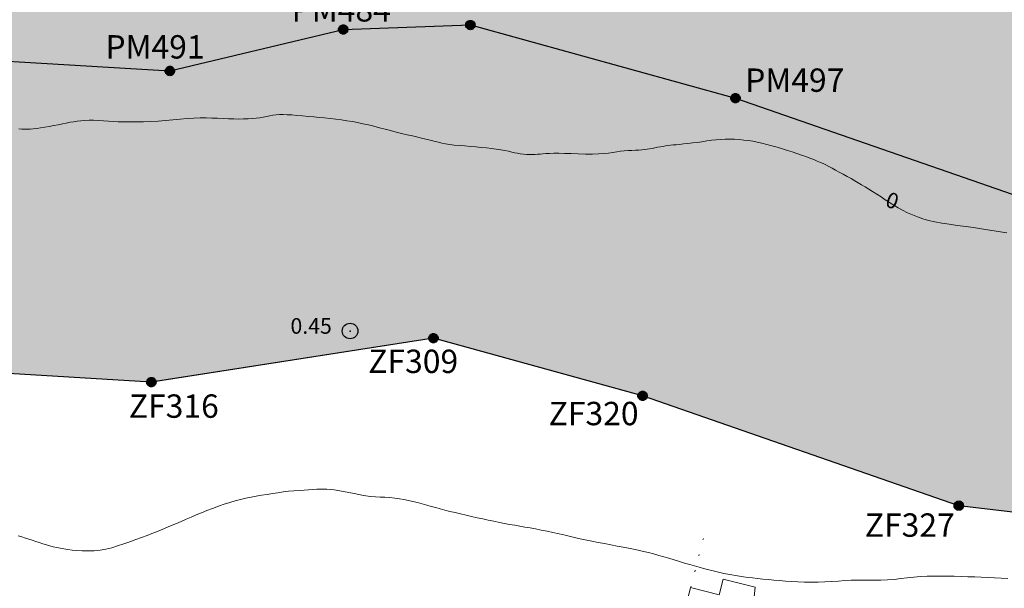
# Model space of a CAD drawing. Extents: x 324008 to 325258, y 1894722 to 1895532.
# Drawn here: x 324537 to 324600, y 1894924 to 1894960 of the extents above; entities that cross this region are included whole.
import ezdxf

# ---------------------------------------------------------------- set-up
doc = ezdxf.new("R2010")
doc.units = 0
doc.header["$MEASUREMENT"] = 0
doc.header["$PDMODE"] = 32
doc.header["$PDSIZE"] = -0.37
doc.linetypes.add('DOT2', pattern=[3.175, 0, -3.175])
for name, color, linetype in [('0BUFER', 7, 'Continuous'), ('0E20', 7, 'Continuous'), ('0MM', 7, 'Continuous'), ('0TODAS1K', 7, 'Continuous'), ('0VERT1', 7, 'Continuous'), ('0VERT7', 7, 'Continuous'), ('1TODAS1K', 7, 'Continuous'), ('1VERTICE', 7, 'Continuous'), ('1VERTICE2', 7, 'Continuous'), ('CERCA', 1, 'Continuous'), ('CONSTRUCCION', 7, 'Continuous'), ('COTA FOTOGRAMETRICA', 10, 'Continuous'), ('CURVA INTERMEDIA', 17, 'Continuous'), ('CURVA MAESTRA', 17, 'Continuous'), ('ESTERO', 7, 'Continuous')]:
    doc.layers.add(name, color=color, linetype=linetype)
doc.styles.add('WMF-Times New Roman0', font='TIMES.TTF')

msp = doc.modelspace()

# ---------------------------------------------------------------- hatches: boundary and pattern name
at = {"linetype": 'Continuous'}
h = msp.add_hatch(color=131, dxfattribs=at)
h.paths.add_polyline_path([(324199.939, 1895071.312), (324152.392, 1895077.921), (324141.31, 1895078.139), (324130.944, 1895076.756), (324120.933, 1895077.462), (324112.598, 1895081.282), (324101.881, 1895083.665), (324076.389, 1895083.262), (324062.742, 1895084.015), (324056.478, 1895085.277), (324054.813, 1895088.177), (324057.262, 1895095.503), (324086.464, 1895115.38), (324095.66, 1895119.014), (324104.81, 1895119.104), (324149.272, 1895105.356), (324181.052, 1895091.374), (324208.623, 1895082.91), (324210.619, 1895079.741), (324211.17, 1895077.184), (324210.998, 1895074.062), (324209.774, 1895071.225), (324203.941, 1895070.772)], flags=16)
h.paths.add_polyline_path([(324031.066, 1895264.376), (324032.292, 1895264.173), (324048.315, 1895266.934), (324054.919, 1895267.131), (324057.112, 1895266.19), (324062.332, 1895261.853), (324068.377, 1895259.678), (324069.812, 1895260.548), (324070.828, 1895262.772), (324069.128, 1895268.142), (324071.071, 1895270.594), (324087.773, 1895267.613), (324098.806, 1895264.29), (324107.614, 1895258.228), (324129.25, 1895251.867), (324142.163, 1895243.108), (324145.419, 1895240.847), (324149.32, 1895236.028), (324155.958, 1895221.089), (324158.313, 1895219.175), (324160.282, 1895215.471), (324166.141, 1895214.898), (324175.655, 1895216.216), (324179.024, 1895215.627), (324182.006, 1895214.043), (324185.107, 1895210.188), (324188.091, 1895202.679), (324190.311, 1895199.641), (324195.004, 1895196.161), (324213.149, 1895185.917), (324225.362, 1895176.492), (324228.351, 1895172.657), (324231.824, 1895163.589), (324237.017, 1895158.625), (324239.598, 1895157.609), (324244.095, 1895157.214), (324249.09, 1895159.925), (324251.247, 1895160.198), (324265.17, 1895156.362), (324269.427, 1895156.673), (324272.02, 1895158.06), (324274.24, 1895161.805), (324274.244, 1895164.448), (324267.305, 1895176.144), (324256.411, 1895191.312), (324255.262, 1895195.911), (324255.671, 1895201.395), (324256.876, 1895202.916), (324258.57, 1895203.458), (324275.516, 1895205.138), (324283.947, 1895209.938), (324290.541, 1895207.428), (324298.715, 1895199.901), (324311.374, 1895190.596), (324318.728, 1895180.39), (324324.456, 1895169.384), (324327.335, 1895158.442), (324331.966, 1895150.114), (324343.373, 1895123.608), (324348.743, 1895113.977), (324354.516, 1895108.431), (324361.767, 1895105.237), (324371.481, 1895097.149), (324383.94, 1895089.489), (324389.832, 1895088.403), (324394.986, 1895090.445), (324398.732, 1895100.587), (324400.496, 1895103.237), (324421.113, 1895125.328), (324430.791, 1895133.222), (324433.783, 1895135.152), (324437.202, 1895135.936), (324440.813, 1895135.673), (324444.79, 1895134.282), (324447.022, 1895132.087), (324448.547, 1895128.937), (324449.135, 1895122.443), (324447.95, 1895114.477), (324440.407, 1895088.63), (324439.945, 1895082.209), (324450.098, 1895068.688), (324454.873, 1895057.144), (324461.251, 1895049.489), (324467.808, 1895038.911), (324469.115, 1895037.612), (324478.357, 1895034.812), (324489.78, 1895032.927), (324506.046, 1895033.169), (324512.135, 1895034.938), (324514.46, 1895032.925), (324516.585, 1895032.319), (324534.343, 1895039.165), (324548.85, 1895043.407), (324550.241, 1895046.345), (324540.797, 1895050.466), (324540.019, 1895051.664), (324551.884, 1895055.143), (324560.271, 1895062.421), (324573.968, 1895070.589), (324577.792, 1895074.866), (324580.866, 1895083.396), (324587.435, 1895089.751), (324596.204, 1895092.451), (324603.244, 1895097.355), (324610.732, 1895096.045), (324612.679, 1895096.84), (324614.657, 1895101.882), (324611.991, 1895107.678), (324612.511, 1895109.559), (324616.787, 1895116.43), (324626.785, 1895127.028), (324633.597, 1895146.234), (324637.195, 1895151.246), (324639.347, 1895151.408), (324641.803, 1895150.502), (324646.354, 1895152.315), (324651.513, 1895158.418), (324653.932, 1895164.237), (324657.769, 1895169.151), (324666.546, 1895185.619), (324669.992, 1895198.756), (324671.511, 1895214.964), (324675.798, 1895220.011), (324685.203, 1895226.711), (324685.762, 1895230.119), (324684.882, 1895239.053), (324686.288, 1895243.602), (324688.451, 1895245.536), (324694.328, 1895244.959), (324695.543, 1895246.552), (324695.974, 1895251.358), (324694.14, 1895254.441), (324691.737, 1895255.99), (324684.445, 1895255.791), (324678.433, 1895258.499), (324674.702, 1895257.656), (324666.669, 1895253.874), (324665.994, 1895254.989), (324666.83, 1895257.364), (324670.642, 1895260.08), (324679.474, 1895262.313), (324683.442, 1895262.545), (324687.899, 1895264.219), (324692.255, 1895267.335), (324693.152, 1895272.999), (324692.244, 1895284.546), (324694.409, 1895297.391), (324692.768, 1895305.89), (324693.063, 1895306.48), (324696.144, 1895306.661), (324699.792, 1895304.604), (324702.152, 1895304.531), (324706.538, 1895306.983), (324711.596, 1895315.374), (324717.039, 1895333.11), (324717.182, 1895339.709), (324718.738, 1895344.122), (324721.827, 1895344.455), (324727.133, 1895343.179), (324730.777, 1895343.189), (324736.343, 1895345.642), (324740.175, 1895349.019), (324744.503, 1895356.733), (324751.724, 1895365.237), (324765.233, 1895374.603), (324766.069, 1895378.966), (324770.304, 1895383.207), (324775.852, 1895391.308), (324781.437, 1895409.386), (324783.569, 1895421.023), (324786.055, 1895427.104), (324787.169, 1895432.215), (324786.595, 1895434.338), (324784.181, 1895437.032), (324783.016, 1895443.592), (324781.202, 1895445.937), (324783.507, 1895454.637), (324778.451, 1895474.66), (324778.739, 1895480.176), (324781.955, 1895487.484), (324787.754, 1895495.778), (324787.845, 1895496.311), (324853.62, 1895496.311), (324853.115, 1895491.866), (324850.332, 1895478.336), (324849.752, 1895470.293), (324851.866, 1895455.829), (324852.775, 1895442.128), (324852.399, 1895424.612), (324851.241, 1895415.679), (324851.681, 1895403.095), (324849.994, 1895379.988), (324844.818, 1895364.235), (324844.333, 1895359.51), (324844.395, 1895346.733), (324846.765, 1895330.885), (324846.719, 1895323.016), (324840.951, 1895281.693), (324841.699, 1895255.883), (324836.753, 1895227.303), (324837.036, 1895209.03), (324834.983, 1895181.806), (324835.19, 1895164.724), (324836.587, 1895149.3), (324838.099, 1895144.579), (324844.043, 1895137.58), (324850.335, 1895133.13), (324861.793, 1895126.936), (324874.469, 1895117.644), (324877.072, 1895118.042), (324878.552, 1895120.825), (324879.103, 1895123.32), (324878.516, 1895128.233), (324875.241, 1895138.675), (324869.754, 1895150.975), (324868.68, 1895155.842), (324868.821, 1895160.361), (324881.816, 1895199.63), (324891.203, 1895240.07), (324895.045, 1895274.096), (324893.464, 1895295.312), (324893.662, 1895301.754), (324896.702, 1895310.735), (324898.946, 1895312.141), (324902.04, 1895311.931), (324905.394, 1895310.248), (324906.386, 1895308.475), (324908.468, 1895300.04), (324912.635, 1895292.285), (324919.56, 1895274.872), (324922.037, 1895265.958), (324925.944, 1895224.348), (324932.667, 1895180.358), (324937.062, 1895161.01), (324938.955, 1895139.815), (324942.663, 1895119.572), (324942.472, 1895091.687), (324943.917, 1895086.516), (324946.115, 1895083.274), (324952.352, 1895079.661), (324959.654, 1895077.165), (324996.432, 1895070.244), (325050.009, 1895058.17), (325072.587, 1895054.455), (325096.066, 1895048.283), (325096.066, 1894942.09), (325084.125, 1894945.614), (325073.734, 1894947.166), (325060.42, 1894947.358), (325043.278, 1894948.892), (325022.753, 1894948.344), (325008.966, 1894946.529), (324998.347, 1894947.144), (324968.831, 1894955.454), (324947.394, 1894958.928), (324936.645, 1894959.905), (324907.017, 1894966.795), (324886.59, 1894972.557), (324882.005, 1894973.123), (324865.768, 1894968.611), (324861.061, 1894965.888), (324858.628, 1894961.908), (324856.439, 1894955.989), (324859.258, 1894942.84), (324861.462, 1894936.862), (324860.599, 1894932.847), (324858.237, 1894929.747), (324855.099, 1894927.32), (324839.774, 1894923.546), (324819.791, 1894920.875), (324810.324, 1894918.776), (324791.806, 1894917.839), (324772.834, 1894920.966), (324763.72, 1894923.939), (324743.312, 1894936.022), (324733.135, 1894940.223), (324718.996, 1894940.606), (324710.127, 1894939.723), (324704.694, 1894940.514), (324692.286, 1894944.714), (324689.907, 1894943.294), (324682.142, 1894942.636), (324674.309, 1894940.486), (324653.795, 1894939.181), (324643.66, 1894937.472), (324634.266, 1894937.616), (324624.014, 1894939.495), (324612.944, 1894947.174), (324607.484, 1894948.112), (324603.312, 1894947.928), (324582.421, 1894955.188), (324565.419, 1894959.883), (324557.268, 1894959.599), (324546.15, 1894956.932), (324526.087, 1894958.131), (324510.41, 1894953.539), (324507.246, 1894954.858), (324503.674, 1894958.005), (324495.039, 1894955.239), (324484.098, 1894969.136), (324481.784, 1894970.172), (324473.548, 1894971.431), (324471.525, 1894970.986), (324467.671, 1894968.466), (324463.372, 1894959.361), (324462.227, 1894957.994), (324460.448, 1894957.57), (324448.159, 1894965.801), (324440.372, 1894969.418), (324401.889, 1894981.169), (324387.311, 1894987.434), (324373.797, 1894992.114), (324362.764, 1894998.426), (324356.509, 1894999.539), (324346, 1894999.19), (324342.663, 1895002.163), (324339.028, 1895003.862), (324330.168, 1895005.285), (324312.694, 1895011.099), (324275.407, 1895033.087), (324246.493, 1895044.544), (324222.392, 1895056.431), (324215.78, 1895058.259), (324193.054, 1895058.622), (324180.228, 1895060.983), (324142.984, 1895064.116), (324116.73, 1895067.655), (324088.043, 1895066.109), (324073.205, 1895068.194), (324066.149, 1895070.219), (324048.518, 1895077.244), (324040.408, 1895081.645), (324031.066, 1895082.816)])
h.paths.add_polyline_path([(325096.066, 1895372.842), (325095.057, 1895371.611), (325090.136, 1895369.749), (325086.713, 1895365.211), (325083.951, 1895357.484), (325082.153, 1895356.249), (325076.183, 1895354.57), (325066.813, 1895354.686), (325059.098, 1895348.591), (325056.258, 1895347.731), (325053.967, 1895349.019), (325051.692, 1895355.285), (325050.529, 1895356.129), (325048.374, 1895353.404), (325046.642, 1895348.609), (325047.458, 1895339.873), (325045.674, 1895332.75), (325047.881, 1895328.367), (325047.396, 1895325.156), (325049.07, 1895321.422), (325048.971, 1895315.613), (325052.933, 1895308.912), (325053.985, 1895297.461), (325055.04, 1895295.625), (325059.087, 1895292.185), (325060.98, 1895289.114), (325060.863, 1895284.42), (325064.331, 1895281.825), (325077.311, 1895277.206), (325084.612, 1895271.366), (325089.662, 1895268.522), (325092.888, 1895264.869), (325096.066, 1895266.461)], flags=17)
for color, points in [(254, [(324031.066, 1895082.816), (324040.408, 1895081.645), (324048.518, 1895077.244), (324066.149, 1895070.219), (324073.205, 1895068.194), (324088.043, 1895066.109), (324116.73, 1895067.655), (324142.984, 1895064.116), (324180.228, 1895060.983), (324193.054, 1895058.622), (324215.78, 1895058.259), (324222.392, 1895056.431), (324246.493, 1895044.544), (324275.407, 1895033.087), (324312.694, 1895011.099), (324330.168, 1895005.285), (324339.028, 1895003.862), (324342.663, 1895002.163), (324346, 1894999.19), (324356.509, 1894999.539), (324362.764, 1894998.426), (324373.797, 1894992.114), (324387.311, 1894987.434), (324401.889, 1894981.169), (324440.372, 1894969.418), (324448.159, 1894965.801), (324460.448, 1894957.57), (324462.227, 1894957.994), (324463.372, 1894959.361), (324467.671, 1894968.466), (324471.525, 1894970.986), (324473.548, 1894971.431), (324481.784, 1894970.172), (324484.098, 1894969.136), (324495.039, 1894955.239), (324503.674, 1894958.005), (324507.246, 1894954.858), (324510.41, 1894953.539), (324526.087, 1894958.131), (324546.15, 1894956.932), (324557.268, 1894959.599), (324565.419, 1894959.883), (324582.421, 1894955.188), (324603.312, 1894947.928), (324607.484, 1894948.112), (324612.944, 1894947.174), (324624.014, 1894939.495), (324634.266, 1894937.616), (324643.66, 1894937.472), (324653.795, 1894939.181), (324674.309, 1894940.486), (324682.142, 1894942.636), (324689.907, 1894943.294), (324692.286, 1894944.714), (324704.694, 1894940.514), (324710.127, 1894939.723), (324718.996, 1894940.606), (324733.135, 1894940.223), (324743.312, 1894936.022), (324763.72, 1894923.939), (324772.834, 1894920.966), (324791.806, 1894917.839), (324810.324, 1894918.776), (324819.791, 1894920.875), (324839.774, 1894923.546), (324855.099, 1894927.32), (324858.237, 1894929.747), (324860.599, 1894932.847), (324861.462, 1894936.862), (324859.258, 1894942.84), (324856.439, 1894955.989), (324858.628, 1894961.908), (324861.061, 1894965.888), (324865.768, 1894968.611), (324882.005, 1894973.123), (324886.59, 1894972.557), (324907.017, 1894966.795), (324936.645, 1894959.905), (324947.394, 1894958.928), (324968.831, 1894955.454), (324998.347, 1894947.144), (325008.966, 1894946.529), (325022.753, 1894948.344), (325043.278, 1894948.892), (325060.42, 1894947.358), (325073.734, 1894947.166), (325084.125, 1894945.614), (325096.066, 1894942.09), (325096.066, 1894921.237), (325079.796, 1894926.039), (325072.105, 1894927.187), (325058.637, 1894927.438), (325042.651, 1894928.868), (325024.329, 1894928.379), (325011.576, 1894926.7), (324997.191, 1894927.177), (324964.507, 1894935.894), (324945.598, 1894939.071), (324932.115, 1894940.425), (324902.487, 1894947.315), (324883.264, 1894952.715), (324877.914, 1894951.228), (324878.805, 1894947.052), (324881.158, 1894940.335), (324881.462, 1894936.862), (324879.393, 1894926.007), (324874.145, 1894917.626), (324865.099, 1894909.999), (324859.881, 1894907.9), (324842.424, 1894903.722), (324822.479, 1894901.02), (324811.335, 1894898.802), (324792.817, 1894897.865), (324769.581, 1894901.232), (324757.518, 1894904.925), (324734.356, 1894918.082), (324728.91, 1894920.33), (324718.48, 1894920.604), (324706.653, 1894920.018), (324698.282, 1894921.57), (324692.593, 1894923.495), (324685.663, 1894922.863), (324675.579, 1894920.526), (324656.099, 1894919.287), (324643.353, 1894917.474), (324633.959, 1894917.618), (324617.174, 1894920.701), (324605.489, 1894928.005), (324596.747, 1894929.036), (324576.47, 1894936.083), (324563.051, 1894939.788), (324544.957, 1894936.968), (324528.369, 1894937.959), (324516.032, 1894934.345), (324510.41, 1894933.539), (324506.937, 1894933.843), (324500.452, 1894936.022), (324495.039, 1894935.239), (324488.199, 1894936.445), (324482.183, 1894939.918), (324477.542, 1894945.132), (324472.227, 1894940.673), (324469.067, 1894939.2), (324463.921, 1894937.874), (324456.975, 1894937.874), (324450.448, 1894940.249), (324438.322, 1894948.318), (324433.205, 1894950.695), (324393.992, 1894962.794), (324380.081, 1894968.773), (324367.252, 1894973.215), (324355.844, 1894979.343), (324342.527, 1894979.494), (324336, 1894981.869), (324332.195, 1894984.703), (324323.854, 1894986.308), (324306.38, 1894992.122), (324266.59, 1895015.068), (324239.138, 1895025.978), (324212.91, 1895038.302), (324192.735, 1895038.625), (324177.573, 1895041.136), (324141.308, 1895044.186), (324115.925, 1895047.583), (324089.119, 1895046.138), (324070.422, 1895048.389), (324058.746, 1895051.64), (324041.115, 1895058.665), (324034.181, 1895062.269), (324031.066, 1895062.66)]), (174, [(324565.42, 1894959.58), (324565.37, 1894959.59), (324565.32, 1894959.6), (324565.27, 1894959.62), (324565.23, 1894959.65), (324565.19, 1894959.69), (324565.16, 1894959.73), (324565.14, 1894959.78), (324565.12, 1894959.83), (324565.12, 1894959.88), (324565.12, 1894959.94), (324565.14, 1894959.99), (324565.16, 1894960.03), (324565.19, 1894960.08), (324565.23, 1894960.11), (324565.27, 1894960.14), (324565.32, 1894960.16), (324565.37, 1894960.18), (324565.42, 1894960.18), (324565.47, 1894960.18), (324565.52, 1894960.16), (324565.57, 1894960.14), (324565.61, 1894960.11), (324565.65, 1894960.08), (324565.68, 1894960.03), (324565.7, 1894959.99), (324565.71, 1894959.94), (324565.72, 1894959.88), (324565.71, 1894959.83), (324565.7, 1894959.78), (324565.68, 1894959.73), (324565.65, 1894959.69), (324565.61, 1894959.65), (324565.57, 1894959.62), (324565.52, 1894959.6), (324565.47, 1894959.59)]), (174, [(324557.27, 1894959.3), (324557.22, 1894959.3), (324557.17, 1894959.32), (324557.12, 1894959.34), (324557.08, 1894959.37), (324557.04, 1894959.41), (324557.01, 1894959.45), (324556.99, 1894959.5), (324556.97, 1894959.55), (324556.97, 1894959.6), (324556.97, 1894959.65), (324556.99, 1894959.7), (324557.01, 1894959.75), (324557.04, 1894959.79), (324557.08, 1894959.83), (324557.12, 1894959.86), (324557.17, 1894959.88), (324557.22, 1894959.89), (324557.27, 1894959.9), (324557.32, 1894959.89), (324557.37, 1894959.88), (324557.42, 1894959.86), (324557.46, 1894959.83), (324557.5, 1894959.79), (324557.53, 1894959.75), (324557.55, 1894959.7), (324557.56, 1894959.65), (324557.57, 1894959.6), (324557.56, 1894959.55), (324557.55, 1894959.5), (324557.53, 1894959.45), (324557.5, 1894959.41), (324557.46, 1894959.37), (324557.42, 1894959.34), (324557.37, 1894959.32), (324557.32, 1894959.3)]), (174, [(324546.15, 1894956.63), (324546.1, 1894956.64), (324546.05, 1894956.65), (324546, 1894956.67), (324545.96, 1894956.7), (324545.92, 1894956.74), (324545.89, 1894956.78), (324545.87, 1894956.83), (324545.85, 1894956.88), (324545.85, 1894956.93), (324545.85, 1894956.98), (324545.87, 1894957.03), (324545.89, 1894957.08), (324545.92, 1894957.12), (324545.96, 1894957.16), (324546, 1894957.19), (324546.05, 1894957.21), (324546.1, 1894957.23), (324546.15, 1894957.23), (324546.2, 1894957.23), (324546.25, 1894957.21), (324546.3, 1894957.19), (324546.34, 1894957.16), (324546.38, 1894957.12), (324546.41, 1894957.08), (324546.43, 1894957.03), (324546.45, 1894956.98), (324546.45, 1894956.93), (324546.45, 1894956.88), (324546.43, 1894956.83), (324546.41, 1894956.78), (324546.38, 1894956.74), (324546.34, 1894956.7), (324546.3, 1894956.67), (324546.25, 1894956.65), (324546.2, 1894956.64)]), (174, [(324582.42, 1894954.89), (324582.37, 1894954.89), (324582.32, 1894954.91), (324582.27, 1894954.93), (324582.23, 1894954.96), (324582.19, 1894955), (324582.16, 1894955.04), (324582.14, 1894955.09), (324582.13, 1894955.14), (324582.12, 1894955.19), (324582.13, 1894955.24), (324582.14, 1894955.29), (324582.16, 1894955.34), (324582.19, 1894955.38), (324582.23, 1894955.42), (324582.27, 1894955.45), (324582.32, 1894955.47), (324582.37, 1894955.48), (324582.42, 1894955.49), (324582.47, 1894955.48), (324582.52, 1894955.47), (324582.57, 1894955.45), (324582.61, 1894955.42), (324582.65, 1894955.38), (324582.68, 1894955.34), (324582.7, 1894955.29), (324582.72, 1894955.24), (324582.72, 1894955.19), (324582.72, 1894955.14), (324582.7, 1894955.09), (324582.68, 1894955.04), (324582.65, 1894955), (324582.61, 1894954.96), (324582.57, 1894954.93), (324582.52, 1894954.91), (324582.47, 1894954.89)]), (174, [(324563.05, 1894939.49), (324563, 1894939.49), (324562.95, 1894939.51), (324562.9, 1894939.53), (324562.86, 1894939.56), (324562.82, 1894939.6), (324562.79, 1894939.64), (324562.77, 1894939.69), (324562.76, 1894939.74), (324562.75, 1894939.79), (324562.76, 1894939.84), (324562.77, 1894939.89), (324562.79, 1894939.94), (324562.82, 1894939.98), (324562.86, 1894940.02), (324562.9, 1894940.05), (324562.95, 1894940.07), (324563, 1894940.08), (324563.05, 1894940.09), (324563.1, 1894940.08), (324563.15, 1894940.07), (324563.2, 1894940.05), (324563.24, 1894940.02), (324563.28, 1894939.98), (324563.31, 1894939.94), (324563.33, 1894939.89), (324563.35, 1894939.84), (324563.35, 1894939.79), (324563.35, 1894939.74), (324563.33, 1894939.69), (324563.31, 1894939.64), (324563.28, 1894939.6), (324563.24, 1894939.56), (324563.2, 1894939.53), (324563.15, 1894939.51), (324563.1, 1894939.49)]), (174, [(324544.96, 1894936.67), (324544.9, 1894936.67), (324544.85, 1894936.69), (324544.81, 1894936.71), (324544.76, 1894936.74), (324544.73, 1894936.77), (324544.7, 1894936.82), (324544.67, 1894936.87), (324544.66, 1894936.92), (324544.66, 1894936.97), (324544.66, 1894937.02), (324544.68, 1894937.07), (324544.7, 1894937.12), (324544.73, 1894937.16), (324544.76, 1894937.2), (324544.81, 1894937.23), (324544.85, 1894937.25), (324544.9, 1894937.26), (324544.96, 1894937.27), (324545.01, 1894937.26), (324545.06, 1894937.25), (324545.11, 1894937.23), (324545.15, 1894937.2), (324545.19, 1894937.16), (324545.22, 1894937.12), (324545.24, 1894937.07), (324545.25, 1894937.02), (324545.26, 1894936.97), (324545.25, 1894936.92), (324545.24, 1894936.86), (324545.22, 1894936.82), (324545.19, 1894936.77), (324545.15, 1894936.74), (324545.11, 1894936.71), (324545.06, 1894936.69), (324545.01, 1894936.67)]), (174, [(324576.47, 1894935.78), (324576.42, 1894935.79), (324576.37, 1894935.8), (324576.32, 1894935.82), (324576.28, 1894935.85), (324576.24, 1894935.89), (324576.21, 1894935.93), (324576.19, 1894935.98), (324576.17, 1894936.03), (324576.17, 1894936.08), (324576.17, 1894936.13), (324576.19, 1894936.19), (324576.21, 1894936.23), (324576.24, 1894936.28), (324576.28, 1894936.31), (324576.32, 1894936.34), (324576.37, 1894936.36), (324576.42, 1894936.38), (324576.47, 1894936.38), (324576.52, 1894936.38), (324576.57, 1894936.36), (324576.62, 1894936.34), (324576.66, 1894936.31), (324576.7, 1894936.28), (324576.73, 1894936.23), (324576.75, 1894936.19), (324576.77, 1894936.13), (324576.77, 1894936.08), (324576.77, 1894936.03), (324576.75, 1894935.98), (324576.73, 1894935.93), (324576.7, 1894935.89), (324576.66, 1894935.85), (324576.62, 1894935.82), (324576.57, 1894935.8), (324576.52, 1894935.79)]), (174, [(324596.75, 1894928.74), (324596.69, 1894928.74), (324596.64, 1894928.75), (324596.6, 1894928.78), (324596.55, 1894928.81), (324596.52, 1894928.84), (324596.49, 1894928.89), (324596.46, 1894928.93), (324596.45, 1894928.98), (324596.45, 1894929.04), (324596.45, 1894929.09), (324596.46, 1894929.14), (324596.49, 1894929.19), (324596.52, 1894929.23), (324596.55, 1894929.27), (324596.6, 1894929.3), (324596.64, 1894929.32), (324596.69, 1894929.33), (324596.75, 1894929.34), (324596.8, 1894929.33), (324596.85, 1894929.32), (324596.9, 1894929.3), (324596.94, 1894929.27), (324596.98, 1894929.23), (324597.01, 1894929.19), (324597.03, 1894929.14), (324597.04, 1894929.09), (324597.05, 1894929.04), (324597.04, 1894928.98), (324597.03, 1894928.93), (324597.01, 1894928.89), (324596.98, 1894928.84), (324596.94, 1894928.81), (324596.9, 1894928.78), (324596.85, 1894928.75), (324596.8, 1894928.74)])]:
    msp.add_hatch(color=color, dxfattribs=at).paths.add_polyline_path(points)

# ---------------------------------------------------------------- linework, layer by layer
at = {"layer": '0BUFER'}
for points in [[(324526.087, 1894958.131), (324546.15, 1894956.932), (324557.268, 1894959.599), (324565.419, 1894959.883), (324582.421, 1894955.188), (324603.312, 1894947.928), (324607.484, 1894948.112), (324612.944, 1894947.174), (324624.014, 1894939.495), (324634.266, 1894937.616), (324643.66, 1894937.472), (324653.795, 1894939.181)], [(324811.335, 1894898.802), (324792.817, 1894897.865), (324769.581, 1894901.232), (324757.518, 1894904.925), (324734.356, 1894918.082), (324728.91, 1894920.33), (324718.48, 1894920.604), (324706.653, 1894920.018), (324698.282, 1894921.57), (324692.593, 1894923.495), (324685.663, 1894922.863), (324675.579, 1894920.526), (324656.099, 1894919.287), (324643.353, 1894917.474), (324633.959, 1894917.618), (324617.174, 1894920.701), (324605.489, 1894928.005), (324596.747, 1894929.036), (324576.47, 1894936.083), (324563.051, 1894939.788), (324544.957, 1894936.968), (324528.369, 1894937.959)]]:
    msp.add_lwpolyline(points, dxfattribs=at)
at = {"layer": '0E20', "linetype": 'Continuous', "lineweight": 20, "ltscale": 0.5}
for points in [[(324563.05, 1894939.79), (324544.96, 1894936.97)], [(324576.47, 1894936.08), (324563.05, 1894939.79)], [(324544.96, 1894936.97), (324528.37, 1894937.96)], [(324596.75, 1894929.04), (324576.47, 1894936.08)], [(324605.49, 1894928), (324596.75, 1894929.04)]]:
    msp.add_lwpolyline(points, dxfattribs=at)
at = {"layer": '0MM', "linetype": 'Continuous', "lineweight": 20, "ltscale": 0.09}
for points in [[(324546.15, 1894956.93), (324557.27, 1894959.6)], [(324557.27, 1894959.6), (324565.42, 1894959.88)], [(324565.42, 1894959.88), (324582.42, 1894955.19)], [(324526.09, 1894958.13), (324546.15, 1894956.93)], [(324582.42, 1894955.19), (324603.31, 1894947.93)]]:
    msp.add_lwpolyline(points, dxfattribs=at)
at = {"layer": '0TODAS1K', "elevation": 0.049}
for points in [[(324546.15, 1894956.932), (324557.268, 1894959.599)], [(324557.268, 1894959.599), (324565.419, 1894959.883)], [(324565.419, 1894959.883), (324582.421, 1894955.188)], [(324526.087, 1894958.131), (324546.15, 1894956.932)], [(324582.421, 1894955.188), (324603.312, 1894947.928)]]:
    msp.add_lwpolyline(points, dxfattribs=at)
at = {"layer": '0VERT1', "color": 174}
for points in [[(324565.42, 1894959.58), (324565.37, 1894959.59), (324565.32, 1894959.6), (324565.27, 1894959.62), (324565.23, 1894959.65), (324565.19, 1894959.69), (324565.16, 1894959.73), (324565.14, 1894959.78), (324565.12, 1894959.83), (324565.12, 1894959.88), (324565.12, 1894959.94), (324565.14, 1894959.99), (324565.16, 1894960.03), (324565.19, 1894960.08), (324565.23, 1894960.11), (324565.27, 1894960.14), (324565.32, 1894960.16), (324565.37, 1894960.18), (324565.42, 1894960.18), (324565.47, 1894960.18), (324565.52, 1894960.16), (324565.57, 1894960.14), (324565.61, 1894960.11), (324565.65, 1894960.08), (324565.68, 1894960.03), (324565.7, 1894959.99), (324565.71, 1894959.94), (324565.72, 1894959.88), (324565.71, 1894959.83), (324565.7, 1894959.78), (324565.68, 1894959.73), (324565.65, 1894959.69), (324565.61, 1894959.65), (324565.57, 1894959.62), (324565.52, 1894959.6), (324565.47, 1894959.59), (324565.42, 1894959.58)], [(324557.27, 1894959.3), (324557.22, 1894959.3), (324557.17, 1894959.32), (324557.12, 1894959.34), (324557.08, 1894959.37), (324557.04, 1894959.41), (324557.01, 1894959.45), (324556.99, 1894959.5), (324556.97, 1894959.55), (324556.97, 1894959.6), (324556.97, 1894959.65), (324556.99, 1894959.7), (324557.01, 1894959.75), (324557.04, 1894959.79), (324557.08, 1894959.83), (324557.12, 1894959.86), (324557.17, 1894959.88), (324557.22, 1894959.89), (324557.27, 1894959.9), (324557.32, 1894959.89), (324557.37, 1894959.88), (324557.42, 1894959.86), (324557.46, 1894959.83), (324557.5, 1894959.79), (324557.53, 1894959.75), (324557.55, 1894959.7), (324557.56, 1894959.65), (324557.57, 1894959.6), (324557.56, 1894959.55), (324557.55, 1894959.5), (324557.53, 1894959.45), (324557.5, 1894959.41), (324557.46, 1894959.37), (324557.42, 1894959.34), (324557.37, 1894959.32), (324557.32, 1894959.3), (324557.27, 1894959.3)], [(324546.15, 1894956.63), (324546.1, 1894956.64), (324546.05, 1894956.65), (324546, 1894956.67), (324545.96, 1894956.7), (324545.92, 1894956.74), (324545.89, 1894956.78), (324545.87, 1894956.83), (324545.85, 1894956.88), (324545.85, 1894956.93), (324545.85, 1894956.98), (324545.87, 1894957.03), (324545.89, 1894957.08), (324545.92, 1894957.12), (324545.96, 1894957.16), (324546, 1894957.19), (324546.05, 1894957.21), (324546.1, 1894957.23), (324546.15, 1894957.23), (324546.2, 1894957.23), (324546.25, 1894957.21), (324546.3, 1894957.19), (324546.34, 1894957.16), (324546.38, 1894957.12), (324546.41, 1894957.08), (324546.43, 1894957.03), (324546.45, 1894956.98), (324546.45, 1894956.93), (324546.45, 1894956.88), (324546.43, 1894956.83), (324546.41, 1894956.78), (324546.38, 1894956.74), (324546.34, 1894956.7), (324546.3, 1894956.67), (324546.25, 1894956.65), (324546.2, 1894956.64), (324546.15, 1894956.63)], [(324582.42, 1894954.89), (324582.37, 1894954.89), (324582.32, 1894954.91), (324582.27, 1894954.93), (324582.23, 1894954.96), (324582.19, 1894955), (324582.16, 1894955.04), (324582.14, 1894955.09), (324582.13, 1894955.14), (324582.12, 1894955.19), (324582.13, 1894955.24), (324582.14, 1894955.29), (324582.16, 1894955.34), (324582.19, 1894955.38), (324582.23, 1894955.42), (324582.27, 1894955.45), (324582.32, 1894955.47), (324582.37, 1894955.48), (324582.42, 1894955.49), (324582.47, 1894955.48), (324582.52, 1894955.47), (324582.57, 1894955.45), (324582.61, 1894955.42), (324582.65, 1894955.38), (324582.68, 1894955.34), (324582.7, 1894955.29), (324582.72, 1894955.24), (324582.72, 1894955.19), (324582.72, 1894955.14), (324582.7, 1894955.09), (324582.68, 1894955.04), (324582.65, 1894955), (324582.61, 1894954.96), (324582.57, 1894954.93), (324582.52, 1894954.91), (324582.47, 1894954.89), (324582.42, 1894954.89)]]:
    msp.add_lwpolyline(points, dxfattribs=at)
at = {"layer": '0VERT7', "color": 174}
for points in [[(324563.05, 1894939.49), (324563, 1894939.49), (324562.95, 1894939.51), (324562.9, 1894939.53), (324562.86, 1894939.56), (324562.82, 1894939.6), (324562.79, 1894939.64), (324562.77, 1894939.69), (324562.76, 1894939.74), (324562.75, 1894939.79), (324562.76, 1894939.84), (324562.77, 1894939.89), (324562.79, 1894939.94), (324562.82, 1894939.98), (324562.86, 1894940.02), (324562.9, 1894940.05), (324562.95, 1894940.07), (324563, 1894940.08), (324563.05, 1894940.09), (324563.1, 1894940.08), (324563.15, 1894940.07), (324563.2, 1894940.05), (324563.24, 1894940.02), (324563.28, 1894939.98), (324563.31, 1894939.94), (324563.33, 1894939.89), (324563.35, 1894939.84), (324563.35, 1894939.79), (324563.35, 1894939.74), (324563.33, 1894939.69), (324563.31, 1894939.64), (324563.28, 1894939.6), (324563.24, 1894939.56), (324563.2, 1894939.53), (324563.15, 1894939.51), (324563.1, 1894939.49), (324563.05, 1894939.49)], [(324544.96, 1894936.67), (324544.9, 1894936.67), (324544.85, 1894936.69), (324544.81, 1894936.71), (324544.76, 1894936.74), (324544.73, 1894936.77), (324544.7, 1894936.82), (324544.67, 1894936.87), (324544.66, 1894936.92), (324544.66, 1894936.97), (324544.66, 1894937.02), (324544.68, 1894937.07), (324544.7, 1894937.12), (324544.73, 1894937.16), (324544.76, 1894937.2), (324544.81, 1894937.23), (324544.85, 1894937.25), (324544.9, 1894937.26), (324544.96, 1894937.27), (324545.01, 1894937.26), (324545.06, 1894937.25), (324545.11, 1894937.23), (324545.15, 1894937.2), (324545.19, 1894937.16), (324545.22, 1894937.12), (324545.24, 1894937.07), (324545.25, 1894937.02), (324545.26, 1894936.97), (324545.25, 1894936.92), (324545.24, 1894936.86), (324545.22, 1894936.82), (324545.19, 1894936.77), (324545.15, 1894936.74), (324545.11, 1894936.71), (324545.06, 1894936.69), (324545.01, 1894936.67), (324544.96, 1894936.67)], [(324576.47, 1894935.78), (324576.42, 1894935.79), (324576.37, 1894935.8), (324576.32, 1894935.82), (324576.28, 1894935.85), (324576.24, 1894935.89), (324576.21, 1894935.93), (324576.19, 1894935.98), (324576.17, 1894936.03), (324576.17, 1894936.08), (324576.17, 1894936.13), (324576.19, 1894936.19), (324576.21, 1894936.23), (324576.24, 1894936.28), (324576.28, 1894936.31), (324576.32, 1894936.34), (324576.37, 1894936.36), (324576.42, 1894936.38), (324576.47, 1894936.38), (324576.52, 1894936.38), (324576.57, 1894936.36), (324576.62, 1894936.34), (324576.66, 1894936.31), (324576.7, 1894936.28), (324576.73, 1894936.23), (324576.75, 1894936.19), (324576.77, 1894936.13), (324576.77, 1894936.08), (324576.77, 1894936.03), (324576.75, 1894935.98), (324576.73, 1894935.93), (324576.7, 1894935.89), (324576.66, 1894935.85), (324576.62, 1894935.82), (324576.57, 1894935.8), (324576.52, 1894935.79), (324576.47, 1894935.78)], [(324596.75, 1894928.74), (324596.69, 1894928.74), (324596.64, 1894928.75), (324596.6, 1894928.78), (324596.55, 1894928.81), (324596.52, 1894928.84), (324596.49, 1894928.89), (324596.46, 1894928.93), (324596.45, 1894928.98), (324596.45, 1894929.04), (324596.45, 1894929.09), (324596.46, 1894929.14), (324596.49, 1894929.19), (324596.52, 1894929.23), (324596.55, 1894929.27), (324596.6, 1894929.3), (324596.64, 1894929.32), (324596.69, 1894929.33), (324596.75, 1894929.34), (324596.8, 1894929.33), (324596.85, 1894929.32), (324596.9, 1894929.3), (324596.94, 1894929.27), (324596.98, 1894929.23), (324597.01, 1894929.19), (324597.03, 1894929.14), (324597.04, 1894929.09), (324597.05, 1894929.04), (324597.04, 1894928.98), (324597.03, 1894928.93), (324597.01, 1894928.89), (324596.98, 1894928.84), (324596.94, 1894928.81), (324596.9, 1894928.78), (324596.85, 1894928.75), (324596.8, 1894928.74), (324596.75, 1894928.74)]]:
    msp.add_lwpolyline(points, dxfattribs=at)
at = {"layer": 'CERCA', "color": 1, "linetype": 'DOT2', "lineweight": 20, "ltscale": 0.3, "elevation": 0.049}
msp.add_lwpolyline([(324579.55, 1894923.777), (324580.587, 1894927.791)], dxfattribs=at)
at = {"layer": 'CONSTRUCCION', "lineweight": 9, "elevation": 0.049}
msp.add_lwpolyline([(324578.183, 1894918.482), (324579.549, 1894923.772), (324579.55, 1894923.777), (324581.384, 1894923.316), (324581.636, 1894924.319), (324583.678, 1894923.806), (324583.061, 1894917.765)], dxfattribs=at)
at = {"layer": 'COTA FOTOGRAMETRICA'}
msp.add_point((324557.706, 1894940.245, 0.448), dxfattribs=at)
at = {"layer": 'CURVA INTERMEDIA', "color": 17, "linetype": 'Continuous', "lineweight": 9, "elevation": 1.013}
for points in [[(324599.9, 1894924.362), (324599.471, 1894924.387), (324599.04, 1894924.41), (324598.616, 1894924.429), (324598.194, 1894924.446), (324597.768, 1894924.463), (324597.333, 1894924.481), (324596.892, 1894924.498), (324596.453, 1894924.511), (324596.019, 1894924.519), (324595.588, 1894924.52), (324595.157, 1894924.515), (324594.724, 1894924.503), (324594.291, 1894924.483), (324593.863, 1894924.45), (324593.442, 1894924.404), (324593.023, 1894924.353), (324592.6, 1894924.307), (324592.171, 1894924.276), (324591.747, 1894924.258), (324591.342, 1894924.253), (324590.965, 1894924.258), (324590.603, 1894924.265), (324590.237, 1894924.266), (324589.853, 1894924.253), (324589.45, 1894924.229), (324589.031, 1894924.2), (324588.6, 1894924.172), (324588.161, 1894924.149), (324587.72, 1894924.132), (324587.28, 1894924.126), (324586.847, 1894924.131), (324586.426, 1894924.146), (324586.022, 1894924.17), (324585.633, 1894924.201), (324585.257, 1894924.233), (324584.891, 1894924.264), (324584.534, 1894924.293), (324584.186, 1894924.325), (324583.846, 1894924.361), (324583.52, 1894924.4), (324583.215, 1894924.438), (324582.936, 1894924.474), (324582.675, 1894924.511), (324582.426, 1894924.549), (324582.181, 1894924.592), (324581.934, 1894924.639), (324581.683, 1894924.691), (324581.424, 1894924.747), (324581.162, 1894924.806), (324580.899, 1894924.869), (324580.64, 1894924.935), (324580.377, 1894925.005), (324580.1, 1894925.082), (324579.805, 1894925.166), (324579.491, 1894925.257), (324579.165, 1894925.354), (324578.831, 1894925.456), (324578.494, 1894925.56), (324578.158, 1894925.662), (324577.827, 1894925.758), (324577.5, 1894925.849), (324577.173, 1894925.937), (324576.844, 1894926.023), (324576.516, 1894926.103), (324576.194, 1894926.176), (324575.88, 1894926.241), (324575.56, 1894926.302), (324575.216, 1894926.368), (324574.838, 1894926.444), (324574.435, 1894926.526), (324574.023, 1894926.606), (324573.616, 1894926.681), (324573.208, 1894926.756), (324572.792, 1894926.839), (324572.365, 1894926.935), (324571.934, 1894927.038), (324571.511, 1894927.14), (324571.106, 1894927.233), (324570.716, 1894927.318), (324570.337, 1894927.397), (324569.967, 1894927.473), (324569.606, 1894927.543), (324569.255, 1894927.608), (324568.917, 1894927.667), (324568.587, 1894927.723), (324568.263, 1894927.779), (324567.941, 1894927.838), (324567.615, 1894927.9), (324567.279, 1894927.966), (324566.929, 1894928.035), (324566.571, 1894928.108), (324566.21, 1894928.185), (324565.854, 1894928.266), (324565.5, 1894928.348), (324565.146, 1894928.431), (324564.79, 1894928.512), (324564.44, 1894928.593), (324564.105, 1894928.672), (324563.792, 1894928.751), (324563.494, 1894928.831), (324563.204, 1894928.911), (324562.914, 1894928.994), (324562.622, 1894929.076), (324562.327, 1894929.156), (324562.03, 1894929.233), (324561.733, 1894929.306), (324561.442, 1894929.373), (324561.159, 1894929.432), (324560.874, 1894929.483), (324560.577, 1894929.524), (324560.26, 1894929.555), (324559.938, 1894929.577), (324559.629, 1894929.592), (324559.338, 1894929.606), (324559.006, 1894929.635), (324558.56, 1894929.7), (324557.957, 1894929.812), (324557.289, 1894929.939), (324556.675, 1894930.044), (324556.207, 1894930.096), (324555.861, 1894930.106), (324555.579, 1894930.094), (324555.313, 1894930.076), (324555.043, 1894930.056), (324554.755, 1894930.036), (324554.441, 1894930.016), (324554.106, 1894929.992), (324553.762, 1894929.961), (324553.418, 1894929.919), (324553.075, 1894929.87), (324552.729, 1894929.817), (324552.38, 1894929.764), (324552.032, 1894929.71), (324551.69, 1894929.653)], [(324551.69, 1894929.653), (324551.355, 1894929.59), (324551.023, 1894929.52), (324550.687, 1894929.439), (324550.341, 1894929.346), (324549.986, 1894929.241), (324549.623, 1894929.124), (324549.255, 1894928.998), (324548.887, 1894928.864), (324548.527, 1894928.726), (324548.18, 1894928.587), (324547.842, 1894928.448), (324547.511, 1894928.307), (324547.185, 1894928.165), (324546.868, 1894928.027), (324546.571, 1894927.898), (324546.298, 1894927.781), (324546.042, 1894927.675), (324545.795, 1894927.573), (324545.546, 1894927.472), (324545.285, 1894927.368), (324544.999, 1894927.255), (324544.682, 1894927.131), (324544.336, 1894926.998), (324543.966, 1894926.86), (324543.579, 1894926.721), (324543.185, 1894926.585), (324542.796, 1894926.457), (324542.418, 1894926.341), (324542.046, 1894926.245), (324541.668, 1894926.177), (324541.28, 1894926.14), (324540.892, 1894926.13), (324540.521, 1894926.138), (324540.181, 1894926.157), (324539.872, 1894926.185), (324539.593, 1894926.219), (324539.341, 1894926.259), (324539.109, 1894926.304), (324538.887, 1894926.352), (324538.667, 1894926.403), (324538.447, 1894926.459), (324538.223, 1894926.521), (324537.996, 1894926.591), (324537.767, 1894926.666), (324537.542, 1894926.743), (324537.322, 1894926.818), (324537.103, 1894926.891), (324536.88, 1894926.961), (324536.648, 1894927.029), (324536.407, 1894927.095)]]:
    msp.add_lwpolyline(points, dxfattribs=at)
at = {"layer": 'CURVA MAESTRA', "color": 17, "linetype": 'Continuous', "lineweight": 9, "elevation": 0.031}
for points in [[(324536.457, 1894953.216), (324536.652, 1894953.2), (324536.833, 1894953.193), (324537.008, 1894953.195), (324537.188, 1894953.207), (324537.385, 1894953.225), (324537.609, 1894953.25), (324537.857, 1894953.282), (324538.124, 1894953.322), (324538.407, 1894953.371), (324538.695, 1894953.425), (324538.978, 1894953.482), (324539.249, 1894953.538), (324539.505, 1894953.59), (324539.748, 1894953.637), (324539.978, 1894953.677), (324540.206, 1894953.711), (324540.441, 1894953.737), (324540.692, 1894953.756), (324540.962, 1894953.766), (324541.253, 1894953.766), (324541.564, 1894953.755), (324541.885, 1894953.736), (324542.206, 1894953.714), (324542.519, 1894953.695), (324542.84, 1894953.678), (324543.187, 1894953.667), (324543.575, 1894953.662), (324544, 1894953.663), (324544.449, 1894953.673), (324544.916, 1894953.692), (324545.391, 1894953.72), (324545.87, 1894953.755), (324546.344, 1894953.796), (324546.809, 1894953.838), (324547.257, 1894953.875), (324547.683, 1894953.901), (324548.088, 1894953.916), (324548.475, 1894953.918), (324548.847, 1894953.909), (324549.208, 1894953.893), (324549.56, 1894953.875), (324549.907, 1894953.861), (324550.245, 1894953.852), (324550.568, 1894953.85), (324550.873, 1894953.854), (324551.159, 1894953.865), (324551.426, 1894953.882), (324551.676, 1894953.905), (324551.91, 1894953.934), (324552.132, 1894953.97), (324552.345, 1894954.011), (324552.552, 1894954.053), (324552.755, 1894954.09), (324552.959, 1894954.117), (324553.173, 1894954.133), (324553.408, 1894954.136), (324553.673, 1894954.128), (324553.968, 1894954.109), (324554.294, 1894954.083), (324554.645, 1894954.053), (324555.01, 1894954.021), (324555.373, 1894953.988), (324555.725, 1894953.957), (324556.07, 1894953.925), (324556.42, 1894953.889), (324556.782, 1894953.846), (324557.147, 1894953.797), (324557.507, 1894953.743), (324557.853, 1894953.685), (324558.191, 1894953.622), (324558.532, 1894953.55), (324558.881, 1894953.469), (324559.236, 1894953.38), (324559.593, 1894953.287), (324559.949, 1894953.194), (324560.302, 1894953.102), (324560.656, 1894953.013), (324561.01, 1894952.926), (324561.362, 1894952.843), (324561.712, 1894952.763), (324562.055, 1894952.684), (324562.381, 1894952.608), (324562.676, 1894952.536), (324562.933, 1894952.47), (324563.162, 1894952.41), (324563.375, 1894952.354), (324563.587, 1894952.303), (324563.815, 1894952.258), (324564.075, 1894952.217), (324564.378, 1894952.181), (324564.713, 1894952.149), (324565.067, 1894952.119), (324565.423, 1894952.09), (324565.777, 1894952.061), (324566.124, 1894952.031), (324566.459, 1894951.999), (324566.78, 1894951.964), (324567.085, 1894951.924), (324567.372, 1894951.878), (324567.636, 1894951.829), (324567.87, 1894951.779), (324568.073, 1894951.732), (324568.257, 1894951.688), (324568.437, 1894951.648), (324568.625, 1894951.615), (324568.821, 1894951.59), (324569.017, 1894951.573), (324569.209, 1894951.565), (324569.395, 1894951.566), (324569.571, 1894951.574), (324569.736, 1894951.587), (324569.9, 1894951.602), (324570.073, 1894951.618), (324570.268, 1894951.632), (324570.495, 1894951.643), (324570.767, 1894951.649), (324571.092, 1894951.65), (324571.468, 1894951.644), (324571.888, 1894951.633), (324572.343, 1894951.618), (324572.805, 1894951.604), (324573.244, 1894951.598), (324573.635, 1894951.608), (324573.98, 1894951.63), (324574.285, 1894951.663), (324574.557, 1894951.703), (324574.808, 1894951.743), (324575.051, 1894951.779), (324575.294, 1894951.805), (324575.538, 1894951.823), (324575.779, 1894951.836), (324576.013, 1894951.846), (324576.233, 1894951.856), (324576.429, 1894951.87), (324576.598, 1894951.887), (324576.752, 1894951.91), (324576.906, 1894951.936), (324577.074, 1894951.966), (324577.251, 1894951.998), (324577.431, 1894952.032), (324577.608, 1894952.065), (324577.778, 1894952.096), (324577.94, 1894952.123)], [(324577.94, 1894952.123), (324578.094, 1894952.146), (324578.25, 1894952.165), (324578.42, 1894952.183), (324578.613, 1894952.202), (324578.834, 1894952.222), (324579.084, 1894952.247), (324579.362, 1894952.276), (324579.66, 1894952.31), (324579.968, 1894952.35), (324580.278, 1894952.395), (324580.584, 1894952.441), (324580.884, 1894952.482), (324581.177, 1894952.516), (324581.466, 1894952.54), (324581.761, 1894952.554), (324582.065, 1894952.555), (324582.372, 1894952.546), (324582.674, 1894952.527), (324582.964, 1894952.499), (324583.247, 1894952.463), (324583.53, 1894952.417), (324583.817, 1894952.363), (324584.116, 1894952.298), (324584.432, 1894952.223), (324584.766, 1894952.136), (324585.108, 1894952.04), (324585.443, 1894951.94), (324585.759, 1894951.839), (324586.062, 1894951.737), (324586.357, 1894951.635), (324586.65, 1894951.533), (324586.934, 1894951.433), (324587.202, 1894951.336), (324587.448, 1894951.243), (324587.671, 1894951.153), (324587.871, 1894951.068), (324588.054, 1894950.985), (324588.231, 1894950.9), (324588.415, 1894950.805), (324588.62, 1894950.696), (324588.843, 1894950.575), (324589.083, 1894950.444), (324589.336, 1894950.307), (324589.592, 1894950.166), (324589.84, 1894950.027), (324590.073, 1894949.892), (324590.295, 1894949.761), (324590.515, 1894949.63), (324590.739, 1894949.497), (324590.973, 1894949.357), (324591.221, 1894949.204), (324591.485, 1894949.035), (324591.76, 1894948.855), (324592.034, 1894948.673), (324592.304, 1894948.495), (324592.573, 1894948.322), (324592.852, 1894948.154), (324593.145, 1894947.991), (324593.452, 1894947.837), (324593.77, 1894947.693), (324594.097, 1894947.565), (324594.441, 1894947.449), (324594.81, 1894947.346), (324595.213, 1894947.254), (324595.652, 1894947.17), (324596.131, 1894947.093), (324596.651, 1894947.02), (324597.214, 1894946.945), (324597.821, 1894946.862), (324598.472, 1894946.767), (324599.148, 1894946.661), (324599.827, 1894946.547)]]:
    msp.add_lwpolyline(points, dxfattribs=at)
at = {"layer": 'ESTERO', "color": 131, "lineweight": 9}
msp.add_lwpolyline([(324653.795, 1894939.181), (324643.66, 1894937.472), (324634.266, 1894937.616), (324624.014, 1894939.495), (324612.944, 1894947.174), (324607.484, 1894948.112), (324603.312, 1894947.928), (324582.421, 1894955.188), (324565.419, 1894959.883), (324557.268, 1894959.599), (324546.15, 1894956.932), (324526.087, 1894958.131)], dxfattribs=at)
at = {"layer": 'ESTERO', "color": 131, "lineweight": 9, "elevation": 0.049}
msp.add_lwpolyline([(324710.127, 1894939.723), (324704.694, 1894940.514), (324692.286, 1894944.714), (324689.907, 1894943.294), (324682.142, 1894942.636), (324674.309, 1894940.486), (324653.795, 1894939.181), (324643.66, 1894937.472), (324634.266, 1894937.616), (324624.014, 1894939.495), (324612.944, 1894947.174), (324607.484, 1894948.112), (324603.312, 1894947.928), (324582.421, 1894955.188), (324565.419, 1894959.883), (324557.268, 1894959.599), (324546.15, 1894956.932), (324526.087, 1894958.131)], dxfattribs=at)

# ---------------------------------------------------------------- texts
at = {"layer": '1TODAS1K', "style": 'WMF-Times New Roman0'}
msp.add_text('0', height=1, rotation=340.581, dxfattribs=at).set_placement((324591.963, 1894948.266))
msp.add_text('0.45', height=1, dxfattribs=at).set_placement((324553.882, 1894940.07))
at = {"layer": '1VERTICE', "lineweight": 9, "style": 'WMF-Times New Roman0'}
for s, p in [('PM484', (324553.956, 1894960.106)), ('PM491', (324542.009, 1894957.73)), ('PM497', (324583.046, 1894955.593))]:
    msp.add_text(s, height=1.5, dxfattribs=at).set_placement(p)
at = {"layer": '1VERTICE2', "lineweight": 9, "style": 'WMF-Times New Roman0'}
for s, p in [('ZF309', (324558.869, 1894937.55)), ('ZF316', (324543.514, 1894934.676)), ('ZF320', (324570.439, 1894934.199)), ('ZF327', (324590.719, 1894927.041))]:
    msp.add_text(s, height=1.5, dxfattribs=at).set_placement(p)

doc.saveas('drawing.dxf')
